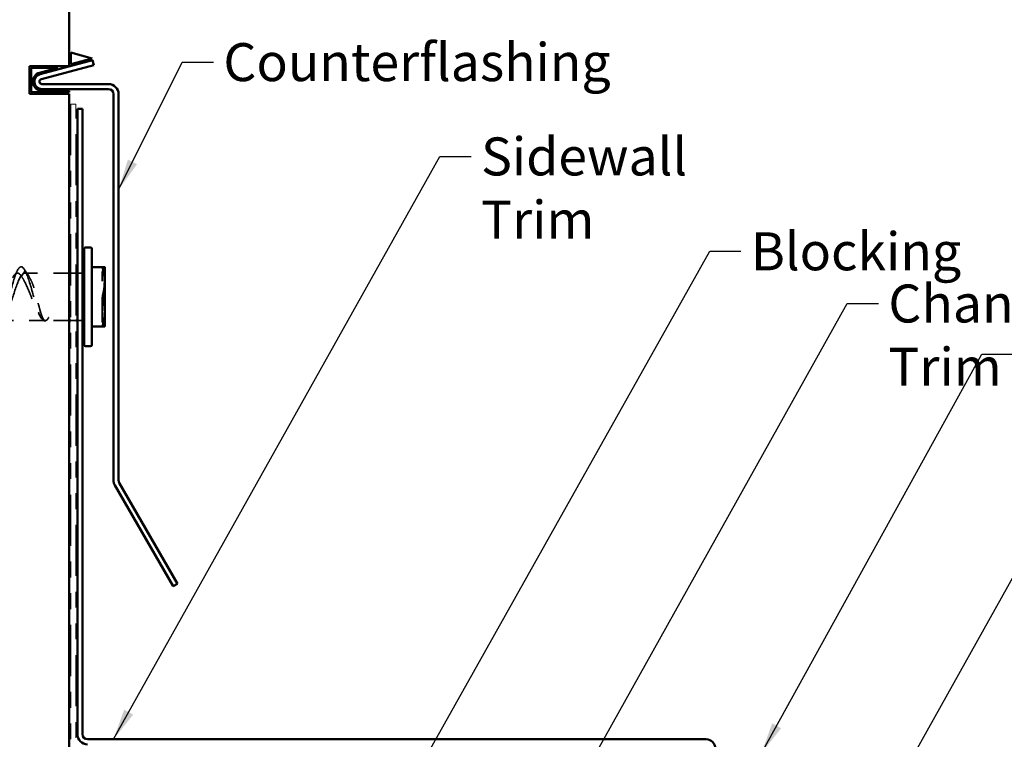
# Model space of a CAD drawing. Units: inches. Extents: x 0.6 to 33.5, y 0.3 to 21.4.
# Drawn here: x 7.7 to 13.9, y 11.6 to 16.1 of the extents above; entities that cross this region are included whole.
import ezdxf

# ---------------------------------------------------------------- set-up
doc = ezdxf.new("R2010")
doc.units = ezdxf.units.IN
doc.header["$LTSCALE"] = 2
doc.header["$MEASUREMENT"] = 0
doc.linetypes.add('DASHED', pattern=[0.2067, 0.1654, -0.0413])
doc.linetypes.add('DOUBLE_DASH_CHAIN', pattern=[1.2403, 0.6614, -0.0827, 0.1654, -0.0827, 0.1654, -0.0827])
for name, color, linetype, lineweight in [('Hidden (ANSI)', 7, 'DASHED', 35), ('Symbol (ANSI)', 7, 'Continuous', 25), ('Visible (ANSI)', 7, 'Continuous', 50)]:
    doc.layers.add(name, color=color, linetype=linetype, lineweight=lineweight)
doc.styles.add('Note Text (ANSI)', font='tahoma.ttf')
doc.dimstyles.new('Default (ANSI)$7', dxfattribs={"dimscale": 2, "dimtxt": 0.12, "dimasz": 0.098425, "dimexe": 0.125, "dimexo": 0.0625, "dimgap": 0.031496, "dimtad": 0, "dimtih": 1, "dimtoh": 1, "dimrnd": 1e-08, "dimzin": 4, "dimdsep": 46, "dimtxsty": 'Note Text (ANSI)', "dimcen": 0.09, "dimdle": 0.393701, "dimclrd": 256, "dimclre": 256, "dimclrt": 256, "dimadec": 0, "dimazin": 1, "dimtfac": 1, "dimtofl": 0, "dimtmove": 0, "dimatfit": 3, "dimfxl": 1, "dimtolj": 1, "dimtzin": 4, "dimlwd": -1, "dimlwe": -1, "dimarcsym": 0})

msp = doc.modelspace()

# ---------------------------------------------------------------- linework, layer by layer
at = {"layer": 'Hidden (ANSI)', "ltscale": 0.018548}
for p, q in [((8.23914, 14.55341), (8.25414, 14.566)), ((8.23914, 14.23358), (8.25414, 14.221))]:
    msp.add_line(p, q, dxfattribs=at)
at = {"layer": 'Hidden (ANSI)', "ltscale": 0.043887}
for p, q in [((7.72777, 14.5234), (7.75086, 14.55804)), ((7.75086, 14.55804), (7.77396, 14.5234))]:
    msp.add_line(p, q, dxfattribs=at)
at = {"layer": 'Hidden (ANSI)', "ltscale": 0.26751}
msp.add_line((8.02996, 14.5435), (7.74896, 14.5435), dxfattribs=at)
at = {"layer": 'Hidden (ANSI)', "ltscale": 0.030375}
for p, q in [((8.07196, 14.5435), (8.03996, 14.5435)), ((8.11396, 14.5435), (8.08196, 14.5435)), ((8.07196, 14.2435), (8.03996, 14.2435)), ((8.11396, 14.2435), (8.08196, 14.2435))]:
    msp.add_line(p, q, dxfattribs=at)
at = {"layer": 'Hidden (ANSI)', "ltscale": 0.478344}
msp.add_line((8.23914, 14.23358), (8.23914, 14.55341), dxfattribs=at)
at = {"layer": 'Hidden (ANSI)'}
msp.add_line((7.89752, 14.25801), (7.89748, 14.25795), dxfattribs=at)
at = {"layer": 'Hidden (ANSI)', "ltscale": 0.265016}
msp.add_line((7.87734, 14.2435), (7.59896, 14.2435), dxfattribs=at)
at = {"layer": 'Hidden (ANSI)', "ltscale": 0.142628}
msp.add_line((8.02996, 14.2435), (7.88009, 14.2435), dxfattribs=at)
at = {"layer": 'Hidden (ANSI)', "ltscale": 1.120429}
msp.add_open_spline([(7.75086, 14.55804), (7.73583, 14.58796), (7.72079, 14.59136), (7.70576, 14.5669), (7.69072, 14.54244), (7.67569, 14.49075), (7.66065, 14.43217), (7.64561, 14.37359), (7.63058, 14.30961), (7.61554, 14.26541), (7.60051, 14.22122), (7.58547, 14.19794), (7.57044, 14.20472), (7.5554, 14.21151), (7.54036, 14.2482), (7.52533, 14.30035), (7.51029, 14.3525), (7.49526, 14.41878), (7.48022, 14.47311), (7.46519, 14.52744), (7.45015, 14.56842), (7.43511, 14.57994), (7.42008, 14.59146), (7.40504, 14.57322), (7.39001, 14.53239), (7.37497, 14.49156), (7.35994, 14.42919), (7.3449, 14.36982), (7.32986, 14.31046), (7.31483, 14.25561), (7.29979, 14.22686), (7.28476, 14.19812), (7.26972, 14.19621), (7.25469, 14.22188), (7.23965, 14.24756), (7.22461, 14.30018), (7.20958, 14.35901), (7.19454, 14.41785), (7.17951, 14.48142), (7.16447, 14.5247), (7.14944, 14.56798), (7.1344, 14.58986), (7.11936, 14.58174), (7.10433, 14.57362), (7.08929, 14.5357), (7.07426, 14.4829), (7.05922, 14.43011), (7.04419, 14.36379), (7.02915, 14.31003), (7.01411, 14.25628), (6.99908, 14.21648), (6.98404, 14.20628), (6.96901, 14.19608), (6.95397, 14.21575), (6.93893, 14.25755), (6.9239, 14.29935), (6.90886, 14.36221), (6.89383, 14.4214), (6.87879, 14.48058), (6.86376, 14.53458), (6.84872, 14.56214), (6.83368, 14.5897), (6.81865, 14.59012), (6.80361, 14.56324), (6.78858, 14.53635), (6.77354, 14.48285), (6.75851, 14.42378), (6.74347, 14.36471), (6.72843, 14.30158), (6.7134, 14.25925), (6.69836, 14.21691), (6.68333, 14.19643), (6.66829, 14.20588), (6.65326, 14.21533), (6.63822, 14.25446), (6.62318, 14.30788), (6.60815, 14.36129), (6.59311, 14.42762), (6.57808, 14.48077), (6.56304, 14.53392), (6.54801, 14.57253), (6.53297, 14.5814), (6.51793, 14.59027), (6.5029, 14.56918), (6.48786, 14.52643), (6.47283, 14.48368), (6.45779, 14.42036), (6.44276, 14.36139), (6.42772, 14.30242), (6.41268, 14.24929), (6.39765, 14.22293), (6.38261, 14.19657), (6.36758, 14.19764), (6.35254, 14.22572), (6.33751, 14.2538), (6.32247, 14.30817), (6.30743, 14.36743), (6.2924, 14.4267), (6.27736, 14.48935), (6.26233, 14.53073), (6.24729, 14.57211), (6.23226, 14.59117), (6.21722, 14.58039), (6.20218, 14.56962), (6.18715, 14.52929), (6.17211, 14.47529), (6.15708, 14.42129), (6.14204, 14.35498), (6.12701, 14.30246), (6.11197, 14.24994), (6.09693, 14.21255), (6.0819, 14.20501), (6.07322, 14.20066), (6.06454, 14.20626), (6.05586, 14.21992)], degree=3, knots=[0, 0, 0, 0, 0.9447225, 0.9447225, 0.9447225, 1.8894451, 1.8894451, 1.8894451, 2.8341676, 2.8341676, 2.8341676, 3.7788901, 3.7788901, 3.7788901, 4.7236127, 4.7236127, 4.7236127, 5.6683352, 5.6683352, 5.6683352, 6.6130577, 6.6130577, 6.6130577, 7.5577803, 7.5577803, 7.5577803, 8.5025028, 8.5025028, 8.5025028, 9.4472253, 9.4472253, 9.4472253, 10.3919479, 10.3919479, 10.3919479, 11.3366704, 11.3366704, 11.3366704, 12.281393, 12.281393, 12.281393, 13.2261155, 13.2261155, 13.2261155, 14.170838, 14.170838, 14.170838, 15.1155606, 15.1155606, 15.1155606, 16.0602831, 16.0602831, 16.0602831, 17.0050056, 17.0050056, 17.0050056, 17.9497282, 17.9497282, 17.9497282, 18.8944507, 18.8944507, 18.8944507, 19.8391732, 19.8391732, 19.8391732, 20.7838958, 20.7838958, 20.7838958, 21.7286183, 21.7286183, 21.7286183, 22.6733408, 22.6733408, 22.6733408, 23.6180634, 23.6180634, 23.6180634, 24.5627859, 24.5627859, 24.5627859, 25.5075084, 25.5075084, 25.5075084, 26.452231, 26.452231, 26.452231, 27.3969535, 27.3969535, 27.3969535, 28.341676, 28.341676, 28.341676, 29.2863986, 29.2863986, 29.2863986, 30.2311211, 30.2311211, 30.2311211, 31.1758436, 31.1758436, 31.1758436, 32.1205662, 32.1205662, 32.1205662, 33.0652887, 33.0652887, 33.0652887, 34.0100113, 34.0100113, 34.0100113, 34.9547338, 34.9547338, 34.9547338, 35.499997, 35.499997, 35.499997, 35.499997], dxfattribs=at)
at = {"layer": 'Hidden (ANSI)', "ltscale": 0.04853}
msp.add_open_spline([(7.74547, 14.56771), (7.75452, 14.55333), (7.76368, 14.53901), (7.77302, 14.52486)], degree=3, dxfattribs=at)
at = {"layer": 'Hidden (ANSI)', "ltscale": 1.125123}
for points, knots in [([(6.03277, 14.25647), (6.04872, 14.23608), (6.06467, 14.2407), (6.08062, 14.2683), (6.09657, 14.29591), (6.11253, 14.34561), (6.12848, 14.39572), (6.14443, 14.44582), (6.16038, 14.49473), (6.17633, 14.52108), (6.19228, 14.54743), (6.20823, 14.55039), (6.22418, 14.52866), (6.24013, 14.50694), (6.25609, 14.46122), (6.27204, 14.41147), (6.28799, 14.36172), (6.30394, 14.30953), (6.31989, 14.27768), (6.33584, 14.24584), (6.35179, 14.23535), (6.36774, 14.25081), (6.38369, 14.26627), (6.39964, 14.30717), (6.4156, 14.35566), (6.43155, 14.40416), (6.4475, 14.45868), (6.46345, 14.49544), (6.4794, 14.5322), (6.49535, 14.55002), (6.5113, 14.54111), (6.52725, 14.5322), (6.5432, 14.49686), (6.55916, 14.45051), (6.57511, 14.40416), (6.59106, 14.34828), (6.60701, 14.30728), (6.62296, 14.26627), (6.63891, 14.24145), (6.65486, 14.24364), (6.67081, 14.24584), (6.68676, 14.27498), (6.70272, 14.31835), (6.71867, 14.36172), (6.73462, 14.41792), (6.75057, 14.46243), (6.76652, 14.50694), (6.78247, 14.53832), (6.79842, 14.54288), (6.81437, 14.54743), (6.83032, 14.52502), (6.84628, 14.48542), (6.86223, 14.44582), (6.87818, 14.39031), (6.89413, 14.34311), (6.91008, 14.29591), (6.92603, 14.25854), (6.94198, 14.24731), (6.95793, 14.23608), (6.97388, 14.25136), (6.98983, 14.28647), (7.00579, 14.32158), (7.02174, 14.3754), (7.03769, 14.42443), (7.05364, 14.47347), (7.06959, 14.51614), (7.08554, 14.53384), (7.10149, 14.55153), (7.11744, 14.54367), (7.13339, 14.51369), (7.14935, 14.4837), (7.1653, 14.43256), (7.18125, 14.38258), (7.1972, 14.3326), (7.21315, 14.28539), (7.2291, 14.26155), (7.24505, 14.23772), (7.261, 14.23802), (7.27695, 14.26233), (7.29291, 14.28664), (7.30886, 14.33418), (7.32481, 14.3842), (7.34076, 14.43421), (7.35671, 14.4851), (7.37266, 14.51465), (7.38861, 14.5442), (7.40456, 14.55146), (7.42051, 14.53326), (7.43646, 14.51506), (7.45242, 14.47199), (7.46837, 14.42285), (7.48432, 14.3737), (7.50027, 14.32006), (7.51622, 14.28534), (7.53217, 14.25062), (7.54812, 14.23593), (7.56407, 14.24768), (7.58002, 14.25943), (7.59598, 14.29725), (7.61193, 14.34463), (7.62788, 14.39201), (7.64383, 14.44743), (7.65978, 14.48669), (7.67573, 14.52596), (7.69168, 14.54782), (7.70763, 14.54272), (7.71435, 14.54058), (7.72106, 14.53395), (7.72777, 14.5234)], [-35.499997, -35.499997, -35.499997, -35.499997, -34.4977613, -34.4977613, -34.4977613, -33.4955256, -33.4955256, -33.4955256, -32.4932899, -32.4932899, -32.4932899, -31.4910543, -31.4910543, -31.4910543, -30.4888186, -30.4888186, -30.4888186, -29.4865829, -29.4865829, -29.4865829, -28.4843472, -28.4843472, -28.4843472, -27.4821115, -27.4821115, -27.4821115, -26.4798759, -26.4798759, -26.4798759, -25.4776402, -25.4776402, -25.4776402, -24.4754045, -24.4754045, -24.4754045, -23.4731688, -23.4731688, -23.4731688, -22.4709331, -22.4709331, -22.4709331, -21.4686974, -21.4686974, -21.4686974, -20.4664618, -20.4664618, -20.4664618, -19.4642261, -19.4642261, -19.4642261, -18.4619904, -18.4619904, -18.4619904, -17.4597547, -17.4597547, -17.4597547, -16.457519, -16.457519, -16.457519, -15.4552834, -15.4552834, -15.4552834, -14.4530477, -14.4530477, -14.4530477, -13.450812, -13.450812, -13.450812, -12.4485763, -12.4485763, -12.4485763, -11.4463406, -11.4463406, -11.4463406, -10.444105, -10.444105, -10.444105, -9.4418693, -9.4418693, -9.4418693, -8.4396336, -8.4396336, -8.4396336, -7.4373979, -7.4373979, -7.4373979, -6.4351622, -6.4351622, -6.4351622, -5.4329265, -5.4329265, -5.4329265, -4.4306909, -4.4306909, -4.4306909, -3.4284552, -3.4284552, -3.4284552, -2.4262195, -2.4262195, -2.4262195, -1.4239838, -1.4239838, -1.4239838, -0.4217481, -0.4217481, -0.4217481, 0, 0, 0, 0]), ([(7.77396, 14.5234), (7.75801, 14.54846), (7.74206, 14.54972), (7.7261, 14.52664), (7.71015, 14.50356), (7.6942, 14.45688), (7.67825, 14.40697), (7.6623, 14.35706), (7.64635, 14.30552), (7.6304, 14.27486), (7.61445, 14.2442), (7.5985, 14.23538), (7.58255, 14.25227), (7.56659, 14.26916), (7.55064, 14.31121), (7.53469, 14.36006), (7.51874, 14.40891), (7.50279, 14.463), (7.48684, 14.49871), (7.47089, 14.53443), (7.45494, 14.55063), (7.43899, 14.54024), (7.42303, 14.52985), (7.40708, 14.4932), (7.39113, 14.4463), (7.37518, 14.39939), (7.35923, 14.34373), (7.34328, 14.30361), (7.32733, 14.26349), (7.31138, 14.2402), (7.29543, 14.24391), (7.27947, 14.24761), (7.26352, 14.27819), (7.24757, 14.3223), (7.23162, 14.36641), (7.21567, 14.42262), (7.19972, 14.46642), (7.18377, 14.51021), (7.16782, 14.54017), (7.15187, 14.54322), (7.13592, 14.54627), (7.11996, 14.52231), (7.10401, 14.4818), (7.08806, 14.4413), (7.07211, 14.38554), (7.05616, 14.33887), (7.04021, 14.2922), (7.02426, 14.25611), (7.00831, 14.24636), (6.99236, 14.23661), (6.9764, 14.25351), (6.96045, 14.28969), (6.9445, 14.32586), (6.92855, 14.38014), (6.9126, 14.42884), (6.89665, 14.47755), (6.8807, 14.5191), (6.86475, 14.53537), (6.8488, 14.55164), (6.83284, 14.54211), (6.81689, 14.51093), (6.80094, 14.47975), (6.78499, 14.42792), (6.76904, 14.37808), (6.75309, 14.32823), (6.73714, 14.28196), (6.72119, 14.25946), (6.70524, 14.23697), (6.68928, 14.23896), (6.67333, 14.26459), (6.65738, 14.29021), (6.64143, 14.33863), (6.62548, 14.38872), (6.60953, 14.4388), (6.59358, 14.48895), (6.57763, 14.51726), (6.56168, 14.54557), (6.54573, 14.55115), (6.52977, 14.53155), (6.51382, 14.51196), (6.49787, 14.46781), (6.48192, 14.4184), (6.46597, 14.36898), (6.45002, 14.31587), (6.43407, 14.28226), (6.41812, 14.24864), (6.40217, 14.23559), (6.38621, 14.24881), (6.37026, 14.26203), (6.35431, 14.30108), (6.33836, 14.34893), (6.32241, 14.39678), (6.30646, 14.45189), (6.29051, 14.4902), (6.27456, 14.52851), (6.25861, 14.54879), (6.24265, 14.54219), (6.2267, 14.5356), (6.21075, 14.50233), (6.1948, 14.45692), (6.17885, 14.41151), (6.1629, 14.3554), (6.14695, 14.3131), (6.131, 14.27079), (6.11505, 14.24364), (6.0991, 14.2435), (6.09238, 14.24344), (6.08567, 14.24789), (6.07896, 14.25647)], [0, 0, 0, 0, 1.0022357, 1.0022357, 1.0022357, 2.0044714, 2.0044714, 2.0044714, 3.006707, 3.006707, 3.006707, 4.0089427, 4.0089427, 4.0089427, 5.0111784, 5.0111784, 5.0111784, 6.0134141, 6.0134141, 6.0134141, 7.0156498, 7.0156498, 7.0156498, 8.0178855, 8.0178855, 8.0178855, 9.0201211, 9.0201211, 9.0201211, 10.0223568, 10.0223568, 10.0223568, 11.0245925, 11.0245925, 11.0245925, 12.0268282, 12.0268282, 12.0268282, 13.0290639, 13.0290639, 13.0290639, 14.0312995, 14.0312995, 14.0312995, 15.0335352, 15.0335352, 15.0335352, 16.0357709, 16.0357709, 16.0357709, 17.0380066, 17.0380066, 17.0380066, 18.0402423, 18.0402423, 18.0402423, 19.0424779, 19.0424779, 19.0424779, 20.0447136, 20.0447136, 20.0447136, 21.0469493, 21.0469493, 21.0469493, 22.049185, 22.049185, 22.049185, 23.0514207, 23.0514207, 23.0514207, 24.0536564, 24.0536564, 24.0536564, 25.055892, 25.055892, 25.055892, 26.0581277, 26.0581277, 26.0581277, 27.0603634, 27.0603634, 27.0603634, 28.0625991, 28.0625991, 28.0625991, 29.0648348, 29.0648348, 29.0648348, 30.0670704, 30.0670704, 30.0670704, 31.0693061, 31.0693061, 31.0693061, 32.0715418, 32.0715418, 32.0715418, 33.0737775, 33.0737775, 33.0737775, 34.0760132, 34.0760132, 34.0760132, 35.0782488, 35.0782488, 35.0782488, 35.499997, 35.499997, 35.499997, 35.499997])]:
    msp.add_open_spline(points, degree=3, knots=knots, dxfattribs=at)
at = {"layer": 'Hidden (ANSI)', "ltscale": 0.478279}
msp.add_open_spline([(7.72777, 14.5234), (7.7328, 14.51656), (7.73795, 14.50815), (7.75159, 14.48306), (7.76012, 14.46466), (7.77675, 14.42617), (7.78467, 14.40669), (7.80095, 14.36664), (7.80916, 14.34644), (7.82556, 14.30885), (7.83359, 14.29194), (7.84841, 14.26619), (7.85512, 14.25689), (7.86851, 14.2447), (7.87505, 14.24232), (7.88511, 14.24506), (7.88873, 14.2475), (7.8952, 14.2545), (7.89806, 14.2586), (7.90086, 14.26359)], degree=3, knots=[0, 0, 0, 0, 0.1110668, 0.1110668, 0.2870836, 0.2870836, 0.4475525, 0.4475525, 0.616631, 0.616631, 0.7896541, 0.7896541, 0.9432033, 0.9432033, 1.1049987, 1.1049987, 1.2004091, 1.2004091, 1.2794985, 1.2794985, 1.2794985, 1.2794985], dxfattribs=at)
at = {"layer": 'Hidden (ANSI)', "ltscale": 0.527659}
msp.add_open_spline([(7.75086, 14.55804), (7.76632, 14.53052), (7.78178, 14.47858), (7.79724, 14.4237), (7.8127, 14.36881), (7.82816, 14.31254), (7.84362, 14.27813), (7.85908, 14.24372), (7.87454, 14.23215), (7.89, 14.24822), (7.89362, 14.25198), (7.89724, 14.25718), (7.90086, 14.26359)], degree=3, knots=[0, 0, 0, 0, 0.9713605, 0.9713605, 0.9713605, 1.942721, 1.942721, 1.942721, 2.9140815, 2.9140815, 2.9140815, 3.1415927, 3.1415927, 3.1415927, 3.1415927], dxfattribs=at)
at = {"layer": 'Hidden (ANSI)', "ltscale": 0.016476}
msp.add_open_spline([(7.76631, 14.53487), (7.76952, 14.53006), (7.77274, 14.52528), (7.776, 14.52052)], degree=3, dxfattribs=at)
at = {"layer": 'Hidden (ANSI)', "ltscale": 0.464969}
msp.add_open_spline([(7.90086, 14.26359), (7.89704, 14.25679), (7.89335, 14.2516), (7.88436, 14.24312), (7.87926, 14.24213), (7.8699, 14.24818), (7.86569, 14.25416), (7.85717, 14.27224), (7.85292, 14.28436), (7.84405, 14.31391), (7.8395, 14.33127), (7.82964, 14.36965), (7.82441, 14.3904), (7.81324, 14.43082), (7.80743, 14.45006), (7.79645, 14.48052), (7.79154, 14.49237), (7.78236, 14.51063), (7.77822, 14.5176), (7.77396, 14.5234)], degree=3, knots=[0, 0, 0, 0, 0.1077258, 0.1077258, 0.2690162, 0.2690162, 0.409913, 0.409913, 0.5555791, 0.5555791, 0.7081869, 0.7081869, 0.8705015, 0.8705015, 1.0297464, 1.0297464, 1.1499473, 1.1499473, 1.2440849, 1.2440849, 1.2440849, 1.2440849], dxfattribs=at)
at = {"layer": 'Hidden (ANSI)', "ltscale": 0.012297}
msp.add_open_spline([(7.85425, 14.25795), (7.85191, 14.26159), (7.84956, 14.26523), (7.8472, 14.26885)], degree=3, dxfattribs=at)
at = {"layer": 'Visible (ANSI)', "color": 8, "true_color": 0x808080}
for p, q in [((8.02996, 18.35393), (8.02996, 15.851)), ((7.77996, 15.851), (7.77996, 15.676)), ((8.02996, 15.851), (7.77996, 15.851)), ((7.77996, 15.676), (8.02996, 15.676)), ((8.02996, 15.676), (8.02996, 3.97731))]:
    msp.add_line(p, q, dxfattribs=at)
at = {"layer": 'Visible (ANSI)', "color": 56, "true_color": 0x808000}
for p, q in [((8.03996, 15.93781), (8.17426, 15.8988)), ((8.03996, 15.86281), (8.03996, 15.93781)), ((8.17426, 15.8988), (8.03996, 15.86281)), ((7.95855, 15.841), (7.78996, 15.841)), ((7.78996, 15.841), (7.78996, 15.686)), ((7.84295, 15.81002), (7.95855, 15.841)), ((7.78996, 15.686), (8.02996, 15.686)), ((8.02996, 15.696), (7.85796, 15.696)), ((8.02996, 15.686), (8.02996, 15.696))]:
    msp.add_line(p, q, dxfattribs=at)
at = {"layer": 'Visible (ANSI)', "color": 1, "true_color": 0xff0000}
for p, q in [((7.84553, 15.80036), (8.17685, 15.88914)), ((8.17685, 15.88914), (8.18513, 15.85823)), ((7.85382, 15.76945), (8.18513, 15.85823)), ((8.27796, 15.738), (7.85796, 15.738)), ((8.27796, 15.706), (7.85796, 15.706)), ((8.30996, 13.23486), (8.30996, 15.674)), ((8.34196, 13.23486), (8.34196, 15.674)), ((8.08196, 15.581), (8.11396, 15.581)), ((8.08196, 15.581), (8.08196, 11.629)), ((8.11396, 11.629), (8.11396, 15.581)), ((8.6871, 12.56448), (8.31853, 13.20286)), ((8.71481, 12.58048), (8.34625, 13.21886)), ((8.6871, 12.56448), (8.71481, 12.58048)), ((12.05596, 11.597), (8.14596, 11.597))]:
    msp.add_line(p, q, dxfattribs=at)
at = {"layer": 'Visible (ANSI)', "color": 30, "linetype": 'DOUBLE_DASH_CHAIN', "lineweight": 18, "ltscale": 0.004979, "true_color": 0xff8000}
msp.add_line((8.03996, 15.612), (8.07196, 15.612), dxfattribs=at)
at = {"layer": 'Visible (ANSI)', "color": 30, "linetype": 'DOUBLE_DASH_CHAIN', "lineweight": 18, "ltscale": 0.244206, "true_color": 0xff8000}
for p, q in [((8.03996, 15.612), (8.03996, 10.16)), ((8.07196, 10.16), (8.07196, 15.612))]:
    msp.add_line(p, q, dxfattribs=at)
at = {"layer": 'Visible (ANSI)'}
for p, q in [((8.12397, 14.091), (8.12397, 14.696)), ((8.16397, 14.706), (8.13397, 14.706)), ((8.17397, 14.696), (8.17397, 14.091)), ((8.12396, 14.112), (8.12396, 14.675)), ((8.12397, 14.675), (8.12396, 14.675)), ((8.17397, 14.581), (8.24257, 14.581)), ((8.25414, 14.581), (8.25414, 14.48725)), ((8.03996, 14.5435), (8.02996, 14.5435)), ((8.08196, 14.5435), (8.07196, 14.5435)), ((8.12396, 14.5435), (8.11396, 14.5435)), ((8.25414, 14.48725), (8.25414, 14.29975)), ((8.25414, 14.29975), (8.25414, 14.206)), ((8.03996, 14.2435), (8.02996, 14.2435)), ((8.08196, 14.2435), (8.07196, 14.2435)), ((8.12396, 14.2435), (8.11396, 14.2435)), ((8.24257, 14.206), (8.17397, 14.206)), ((8.12397, 14.112), (8.12396, 14.112)), ((8.16397, 14.081), (8.13397, 14.081))]:
    msp.add_line(p, q, dxfattribs=at)
at = {"layer": 'Visible (ANSI)', "color": 56, "true_color": 0x808000}
msp.add_arc((7.85796, 15.754), 0.058, 105, 270, dxfattribs=at)
at = {"layer": 'Visible (ANSI)', "color": 1, "true_color": 0xff0000}
for centre, radius, start, end in [((7.85796, 15.754), 0.048, 105, 270), ((7.85796, 15.754), 0.016, 105, 270), ((8.27796, 15.674), 0.064, 0, 90), ((8.27796, 15.674), 0.032, 0, 90), ((8.37396, 13.23486), 0.064, 180, 210), ((8.37396, 13.23486), 0.032, 180, 210), ((8.14596, 11.629), 0.064, 180, 270), ((8.14596, 11.629), 0.032, 180, 270), ((12.05596, 11.539), 0.058, 270, 90)]:
    msp.add_arc(centre, radius, start, end, dxfattribs=at)
at = {"layer": 'Visible (ANSI)'}
for centre, start, end in [((8.13397, 14.696), 90, 180), ((8.16397, 14.696), 0, 90), ((8.13397, 14.091), 180, 270), ((8.16397, 14.091), 270, 0)]:
    msp.add_arc(centre, 0.01, start, end, dxfattribs=at)
for points in [[(8.24257, 14.581), (8.24245, 14.581), (8.24235, 14.58097), (8.24188, 14.58069), (8.2417, 14.58), (8.2417, 14.57798), (8.24188, 14.57654), (8.24235, 14.57441), (8.24245, 14.57396), (8.24257, 14.5735)], [(8.24257, 14.401), (8.24245, 14.40054), (8.24235, 14.40006), (8.24188, 14.39765), (8.2417, 14.39552), (8.2417, 14.39148), (8.24188, 14.38935), (8.24235, 14.38694), (8.24245, 14.38646), (8.24257, 14.386)], [(8.24257, 14.2135), (8.24245, 14.21304), (8.24235, 14.21259), (8.24188, 14.21046), (8.2417, 14.20902), (8.2417, 14.207), (8.24188, 14.20631), (8.24235, 14.20603), (8.24245, 14.206), (8.24257, 14.206)]]:
    msp.add_open_spline(points, degree=3, knots=[-0.082750068, -0.082750068, -0.082750068, -0.082750068, -0.078798733, -0.078798733, -0.063399747, -0.063399747, -0.04800076, -0.04800076, -0.044049426, -0.044049426, -0.044049426, -0.044049426], dxfattribs=at)
for points, weights in [([(8.24257, 14.581), (8.25414, 14.581), (8.25414, 14.581)], [2.36850079601, 2.52519283444, 2.52519283444]), ([(8.25414, 14.48725), (8.25414, 14.5277), (8.24257, 14.5735)], [2.52519283444, 2.52519283444, 2.36850079601]), ([(8.24257, 14.401), (8.25414, 14.4468), (8.25414, 14.48725)], [2.36850079601, 2.52519283444, 2.52519283444]), ([(8.25414, 14.29975), (8.25414, 14.3402), (8.24257, 14.386)], [2.52519283444, 2.52519283444, 2.36850079601]), ([(8.24257, 14.2135), (8.25414, 14.2593), (8.25414, 14.29975)], [2.36850079601, 2.52519283444, 2.52519283444]), ([(8.25414, 14.206), (8.25414, 14.206), (8.24257, 14.206)], [2.52519283444, 2.52519283444, 2.36850079601])]:
    msp.add_rational_spline(points, weights, degree=2, dxfattribs=at)

# ---------------------------------------------------------------- texts
at = {"layer": 'Symbol (ANSI)', "char_height": 0.24, "attachment_point": 1, "style": 'Note Text (ANSI)'}
for s, insert, width in [('{Counterflashing}', (9.00456, 15.99664), 2.2753323), ('{Sidewall Trim}', (10.6332, 15.40069), 1.9518963), ('{Blocking}', (12.33888, 14.80109), 1.207585), ('{Channel Trim}', (13.20763, 14.47115), 1.9400324)]:
    msp.add_mtext(s, dxfattribs=dict(at, insert=insert, width=width))

# ---------------------------------------------------------------- leaders
at = {"layer": 'Symbol (ANSI)', "annotation_type": 0, "has_hookline": 1, "hookline_direction": 0}
for points, text_width in [([(8.34196, 15.06994), (8.74472, 15.87664), (8.94157, 15.87664)], 2.24333), ([(8.30957, 11.597), (10.37336, 15.28069), (10.57021, 15.28069)], 1.91919), ([(9.82697, 10.6713), (12.07904, 14.68109), (12.27589, 14.68109)], 1.16164), ([(10.99896, 10.86657), (12.94778, 14.35115), (13.14464, 14.35115)], 1.9092), ([(12.40626, 11.51024), (13.79862, 14.03098), (13.99547, 14.03098)], 2.84921), ([(12.72646, 10.352), (14.61891, 13.73892), (14.81576, 13.73892)], 4.05985), ([(12.90047, 10.222), (15.89401, 13.27853), (16.09086, 13.27853)], 1.52124)]:
    msp.add_leader(points, dimstyle='Default (ANSI)$7', override={"dimtad": 0}, dxfattribs=dict(at, text_width=text_width))

doc.saveas('drawing.dxf')
